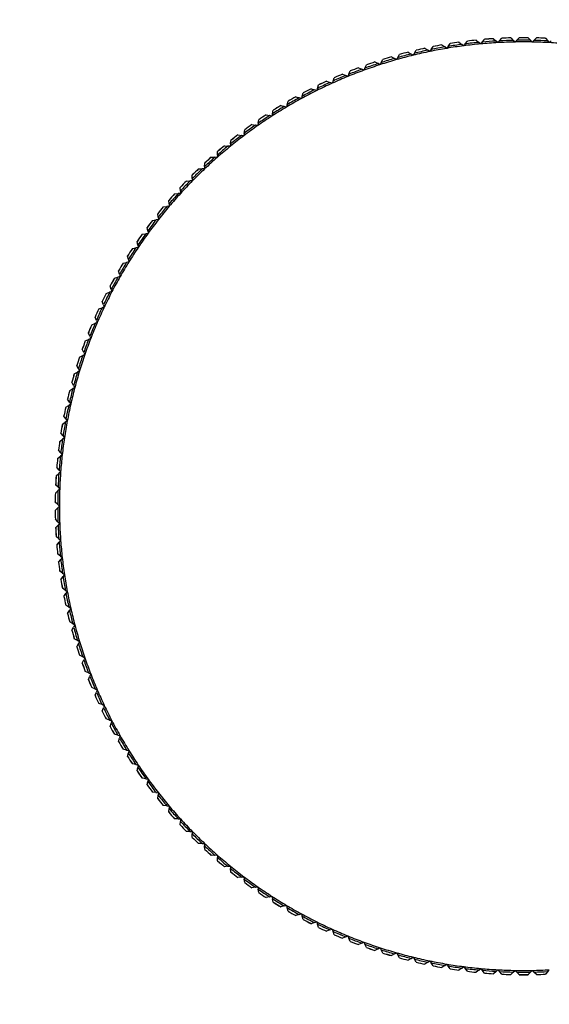
# Model space of a CAD drawing. Units: millimetres. Extents: x 0 to 838, y 0 to 1228.
# Drawn here: x 409 to 426, y 327 to 358 of the extents above; entities that cross this region are included whole.
import ezdxf
from ezdxf import colors
from ezdxf.entities.mleader import LeaderData, LeaderLine
from ezdxf.math import Vec2, Vec3

# ---------------------------------------------------------------- set-up
doc = ezdxf.new("R2010")
doc.units = ezdxf.units.MM
doc.layers.add('DV5_Défaut', color=7, linetype='Continuous')
doc.layers.add('Défaut', color=7, linetype='Continuous')

# ---------------------------------------------------------------- blocks, each defined once
blk = doc.blocks.new('_DOT')
at = {"color": 0}
blk.add_line((0, 0), (-1, 0), dxfattribs=at)
at = {"color": 0, "const_width": 0.333}
blk.add_lwpolyline([(-0.1665, 0, 1), (0.1665, 0, 1)], format="xyb", close=True, dxfattribs=at)
blk = doc.blocks.new('SE4')
at = {"layer": 'DV5_Défaut', "color": 7, "linetype": 'Continuous'}
for p, q in [((424.953, 357.667), (425.034, 357.589)), ((424.953, 357.667), (424.953, 357.667)), ((425.142, 357.591), (425.22, 357.672)), ((425.22, 357.672), (425.22, 357.672)), ((425.502, 357.672), (425.58, 357.591)), ((425.502, 357.672), (425.502, 357.672)), ((425.688, 357.589), (425.769, 357.667)), ((425.769, 357.667), (425.769, 357.667)), ((422.432, 357.299), (422.494, 357.393)), ((422.494, 357.393), (422.494, 357.393)), ((422.771, 357.445), (422.863, 357.379)), ((422.771, 357.445), (422.771, 357.445)), ((422.925, 357.335), (422.863, 357.379)), ((422.969, 357.397), (422.925, 357.335)), ((422.969, 357.397), (423.034, 357.489)), ((423.034, 357.489), (423.035, 357.489)), ((423.313, 357.531), (423.313, 357.53)), ((423.313, 357.53), (423.402, 357.462)), ((423.463, 357.415), (423.402, 357.462)), ((423.509, 357.476), (423.463, 357.415)), ((423.509, 357.476), (423.578, 357.565)), ((423.578, 357.565), (423.578, 357.565)), ((423.858, 357.597), (423.858, 357.596)), ((423.858, 357.596), (423.945, 357.524)), ((424.003, 357.476), (423.945, 357.524)), ((424.052, 357.534), (424.003, 357.476)), ((424.052, 357.534), (424.124, 357.621)), ((424.124, 357.621), (424.124, 357.621)), ((424.405, 357.642), (424.405, 357.641)), ((424.405, 357.641), (424.489, 357.566)), ((424.546, 357.516), (424.489, 357.566)), ((424.596, 357.572), (424.546, 357.516)), ((424.596, 357.572), (424.671, 357.656)), ((424.671, 357.656), (424.672, 357.657)), ((425.089, 357.536), (425.034, 357.589)), ((425.142, 357.591), (425.089, 357.536)), ((425.633, 357.536), (425.58, 357.591)), ((425.688, 357.589), (425.633, 357.536)), ((426.05, 357.657), (426.051, 357.656)), ((426.051, 357.656), (426.126, 357.572)), ((426.176, 357.516), (426.126, 357.572)), ((426.233, 357.566), (426.176, 357.516)), ((421.169, 357.069), (421.169, 357.068)), ((421.169, 357.068), (421.267, 357.014)), ((421.371, 357.043), (421.334, 356.977)), ((421.371, 357.043), (421.426, 357.141)), ((421.426, 357.141), (421.426, 357.142)), ((421.698, 357.214), (421.699, 357.213)), ((421.699, 357.213), (421.795, 357.155)), ((421.86, 357.116), (421.795, 357.155)), ((421.899, 357.181), (421.86, 357.116)), ((421.899, 357.181), (421.957, 357.277)), ((421.957, 357.277), (421.958, 357.278)), ((422.232, 357.339), (422.233, 357.339)), ((422.233, 357.339), (422.327, 357.277)), ((422.39, 357.235), (422.327, 357.277)), ((422.432, 357.299), (422.39, 357.235)), ((420.332, 356.709), (420.379, 356.811)), ((420.379, 356.811), (420.379, 356.812)), ((420.645, 356.904), (420.646, 356.904)), ((420.646, 356.904), (420.746, 356.853)), ((420.814, 356.818), (420.746, 356.853)), ((420.848, 356.886), (420.814, 356.818)), ((420.848, 356.886), (420.899, 356.986)), ((420.899, 356.986), (420.9, 356.987)), ((421.334, 356.977), (421.267, 357.014)), ((419.618, 356.517), (419.619, 356.517)), ((419.619, 356.517), (419.722, 356.474)), ((419.792, 356.444), (419.722, 356.474)), ((419.822, 356.514), (419.792, 356.444)), ((419.822, 356.514), (419.865, 356.618)), ((419.865, 356.618), (419.866, 356.619)), ((420.128, 356.72), (420.129, 356.72)), ((420.129, 356.72), (420.231, 356.673)), ((420.3, 356.641), (420.231, 356.673)), ((420.332, 356.709), (420.3, 356.641)), ((418.826, 356.068), (418.862, 356.174)), ((418.862, 356.174), (418.862, 356.175)), ((419.116, 356.296), (419.117, 356.295)), ((419.117, 356.295), (419.222, 356.256)), ((419.293, 356.229), (419.222, 356.256)), ((419.32, 356.3), (419.293, 356.229)), ((419.32, 356.3), (419.359, 356.405)), ((419.359, 356.405), (419.36, 356.406)), ((418.138, 355.798), (418.139, 355.798)), ((418.139, 355.798), (418.247, 355.766)), ((418.341, 355.817), (418.319, 355.744)), ((418.341, 355.817), (418.373, 355.925)), ((418.373, 355.925), (418.373, 355.926)), ((418.622, 356.056), (418.623, 356.056)), ((418.623, 356.056), (418.73, 356.02)), ((418.802, 355.996), (418.73, 356.02)), ((418.826, 356.068), (418.802, 355.996)), ((417.663, 355.522), (417.664, 355.522)), ((417.664, 355.522), (417.773, 355.494)), ((417.847, 355.475), (417.773, 355.494)), ((417.865, 355.549), (417.847, 355.475)), ((417.865, 355.549), (417.893, 355.658)), ((417.893, 355.658), (417.893, 355.659)), ((418.319, 355.744), (418.247, 355.766)), ((417.199, 355.229), (417.2, 355.229)), ((417.2, 355.229), (417.31, 355.205)), ((417.384, 355.189), (417.31, 355.205)), ((417.4, 355.263), (417.384, 355.189)), ((417.4, 355.263), (417.424, 355.373)), ((417.424, 355.373), (417.424, 355.374)), ((416.747, 354.919), (416.858, 354.899)), ((416.747, 354.919), (416.747, 354.919)), ((416.933, 354.886), (416.858, 354.899)), ((416.946, 354.961), (416.933, 354.886)), ((416.946, 354.961), (416.966, 355.071)), ((416.966, 355.071), (416.966, 355.072)), ((416.305, 354.592), (416.306, 354.592)), ((416.306, 354.592), (416.418, 354.577)), ((416.493, 354.566), (416.418, 354.577)), ((416.503, 354.641), (416.493, 354.566)), ((416.503, 354.641), (416.519, 354.753)), ((416.519, 354.753), (416.519, 354.754)), ((415.877, 354.25), (415.878, 354.25)), ((415.878, 354.25), (415.989, 354.238)), ((416.065, 354.23), (415.989, 354.238)), ((416.073, 354.306), (416.065, 354.23)), ((416.073, 354.306), (416.084, 354.418)), ((416.084, 354.418), (416.084, 354.419)), ((415.655, 353.955), (415.65, 353.879)), ((415.655, 353.955), (415.662, 354.067)), ((415.662, 354.067), (415.662, 354.068)), ((415.25, 353.589), (415.253, 353.701)), ((415.253, 353.701), (415.253, 353.702)), ((415.461, 353.891), (415.462, 353.891)), ((415.462, 353.891), (415.574, 353.884)), ((415.65, 353.879), (415.574, 353.884)), ((414.858, 353.32), (414.858, 353.321)), ((414.859, 353.208), (414.858, 353.32)), ((415.059, 353.518), (415.06, 353.518)), ((415.06, 353.518), (415.172, 353.515)), ((415.248, 353.513), (415.172, 353.515)), ((415.25, 353.589), (415.248, 353.513)), ((414.671, 353.13), (414.784, 353.131)), ((414.671, 353.13), (414.671, 353.13)), ((414.86, 353.132), (414.784, 353.131)), ((414.859, 353.208), (414.86, 353.132)), ((414.297, 352.728), (414.298, 352.728)), ((414.298, 352.728), (414.41, 352.733)), ((414.486, 352.737), (414.41, 352.733)), ((414.477, 352.925), (414.477, 352.926)), ((414.483, 352.813), (414.477, 352.925)), ((414.483, 352.813), (414.486, 352.737)), ((414.111, 352.516), (414.111, 352.517)), ((414.121, 352.404), (414.111, 352.516)), ((414.121, 352.404), (414.127, 352.328)), ((413.761, 352.093), (413.761, 352.094)), ((413.774, 351.982), (413.761, 352.093)), ((413.939, 352.312), (414.051, 352.322)), ((413.939, 352.312), (413.939, 352.312)), ((414.127, 352.328), (414.051, 352.322)), ((413.596, 351.884), (413.597, 351.884)), ((413.597, 351.884), (413.708, 351.897)), ((413.784, 351.906), (413.708, 351.897)), ((413.774, 351.982), (413.784, 351.906)), ((413.269, 351.443), (413.27, 351.443)), ((413.27, 351.443), (413.381, 351.461)), ((413.456, 351.472), (413.381, 351.461)), ((413.426, 351.658), (413.426, 351.659)), ((413.444, 351.547), (413.426, 351.658)), ((413.444, 351.547), (413.456, 351.472)), ((413.108, 351.211), (413.108, 351.212)), ((413.13, 351.101), (413.108, 351.211)), ((412.959, 350.99), (413.07, 351.012)), ((412.959, 350.99), (412.959, 350.99)), ((413.144, 351.027), (413.07, 351.012)), ((413.13, 351.101), (413.144, 351.027)), ((412.665, 350.526), (412.666, 350.526)), ((412.666, 350.526), (412.776, 350.552)), ((412.85, 350.57), (412.776, 350.552)), ((412.806, 350.753), (412.806, 350.754)), ((412.832, 350.644), (412.806, 350.753)), ((412.832, 350.644), (412.85, 350.57)), ((412.552, 350.175), (412.522, 350.284)), ((412.522, 350.284), (412.522, 350.284)), ((412.552, 350.175), (412.572, 350.102)), ((412.389, 350.052), (412.39, 350.052)), ((412.39, 350.052), (412.499, 350.082)), ((412.572, 350.102), (412.499, 350.082)), ((412.131, 349.568), (412.132, 349.568)), ((412.132, 349.568), (412.239, 349.602)), ((412.312, 349.624), (412.239, 349.602)), ((412.255, 349.804), (412.255, 349.805)), ((412.289, 349.697), (412.255, 349.804)), ((412.289, 349.697), (412.312, 349.624)), ((412.006, 349.315), (412.006, 349.316)), ((412.044, 349.209), (412.006, 349.315)), ((411.891, 349.074), (411.892, 349.074)), ((411.892, 349.074), (411.998, 349.112)), ((412.069, 349.138), (411.998, 349.112)), ((412.044, 349.209), (412.069, 349.138)), ((411.67, 348.572), (411.774, 348.614)), ((411.845, 348.642), (411.774, 348.614)), ((411.775, 348.817), (411.775, 348.818)), ((411.817, 348.713), (411.775, 348.817)), ((411.817, 348.713), (411.845, 348.642)), ((411.563, 348.311), (411.563, 348.312)), ((411.608, 348.208), (411.563, 348.311)), ((411.669, 348.572), (411.67, 348.572)), ((411.466, 348.062), (411.467, 348.063)), ((411.467, 348.063), (411.57, 348.108)), ((411.639, 348.139), (411.57, 348.108)), ((411.608, 348.208), (411.639, 348.139)), ((411.37, 347.797), (411.369, 347.798)), ((411.419, 347.696), (411.37, 347.797)), ((411.419, 347.696), (411.452, 347.628)), ((411.282, 347.545), (411.283, 347.546)), ((411.283, 347.546), (411.384, 347.595)), ((411.452, 347.628), (411.384, 347.595)), ((411.118, 347.022), (411.217, 347.075)), ((411.195, 347.277), (411.195, 347.278)), ((411.248, 347.178), (411.195, 347.277)), ((411.284, 347.111), (411.217, 347.075)), ((411.248, 347.178), (411.284, 347.111)), ((411.097, 346.653), (411.04, 346.751)), ((411.04, 346.751), (411.04, 346.751)), ((411.117, 347.022), (411.118, 347.022)), ((410.972, 346.493), (411.069, 346.549)), ((410.972, 346.493), (410.972, 346.493)), ((411.135, 346.588), (411.069, 346.549)), ((411.097, 346.653), (411.135, 346.588)), ((410.965, 346.124), (410.905, 346.219)), ((410.905, 346.219), (410.905, 346.219)), ((410.965, 346.124), (411.006, 346.059)), ((410.846, 345.959), (410.942, 346.019)), ((410.846, 345.958), (410.846, 345.959)), ((411.006, 346.059), (410.942, 346.019)), ((410.789, 345.682), (410.789, 345.683)), ((410.853, 345.589), (410.789, 345.682)), ((410.896, 345.527), (410.833, 345.484)), ((410.853, 345.589), (410.896, 345.527)), ((410.74, 345.42), (410.741, 345.42)), ((410.741, 345.42), (410.833, 345.484)), ((410.654, 344.878), (410.655, 344.878)), ((410.655, 344.878), (410.745, 344.945)), ((410.694, 345.142), (410.693, 345.143)), ((410.761, 345.051), (410.694, 345.142)), ((410.806, 344.99), (410.745, 344.945)), ((410.761, 345.051), (410.806, 344.99)), ((410.618, 344.598), (410.618, 344.599)), ((410.688, 344.51), (410.618, 344.598)), ((410.588, 344.333), (410.589, 344.333)), ((410.589, 344.333), (410.676, 344.404)), ((410.736, 344.451), (410.676, 344.404)), ((410.688, 344.51), (410.736, 344.451)), ((410.563, 344.052), (410.562, 344.053)), ((410.636, 343.967), (410.563, 344.052)), ((410.636, 343.967), (410.686, 343.91)), ((410.542, 343.786), (410.543, 343.787)), ((410.543, 343.787), (410.628, 343.86)), ((410.686, 343.91), (410.628, 343.86)), ((410.517, 343.238), (410.6, 343.315)), ((410.604, 343.422), (410.527, 343.505)), ((410.527, 343.505), (410.527, 343.505)), ((410.655, 343.367), (410.6, 343.315)), ((410.604, 343.422), (410.655, 343.367)), ((410.517, 343.238), (410.517, 343.238)), ((410.512, 342.956), (410.512, 342.957)), ((410.592, 342.877), (410.512, 342.956)), ((410.512, 342.69), (410.592, 342.769)), ((410.512, 342.689), (410.512, 342.69)), ((410.592, 342.877), (410.645, 342.823)), ((410.645, 342.823), (410.592, 342.769)), ((410.517, 342.407), (410.517, 342.408)), ((410.6, 342.331), (410.517, 342.407)), ((410.527, 342.141), (410.604, 342.223)), ((410.527, 342.14), (410.527, 342.141)), ((410.6, 342.331), (410.655, 342.279)), ((410.655, 342.279), (410.604, 342.223)), ((410.543, 341.859), (410.542, 341.86)), ((410.628, 341.786), (410.543, 341.859)), ((410.628, 341.786), (410.686, 341.736)), ((410.562, 341.593), (410.563, 341.593)), ((410.563, 341.593), (410.636, 341.678)), ((410.686, 341.736), (410.636, 341.678)), ((410.589, 341.312), (410.588, 341.313)), ((410.676, 341.242), (410.589, 341.312)), ((410.618, 341.047), (410.688, 341.135)), ((410.676, 341.242), (410.736, 341.194)), ((410.736, 341.194), (410.688, 341.135)), ((410.618, 341.047), (410.618, 341.047)), ((410.655, 340.767), (410.654, 340.768)), ((410.745, 340.7), (410.655, 340.767)), ((410.693, 340.503), (410.694, 340.504)), ((410.694, 340.504), (410.761, 340.594)), ((410.745, 340.7), (410.806, 340.655)), ((410.806, 340.655), (410.761, 340.594)), ((410.741, 340.225), (410.74, 340.226)), ((410.833, 340.162), (410.741, 340.225)), ((410.789, 339.963), (410.853, 340.056)), ((410.789, 339.963), (410.789, 339.963)), ((410.833, 340.162), (410.896, 340.119)), ((410.896, 340.119), (410.853, 340.056)), ((410.942, 339.627), (410.846, 339.687)), ((410.846, 339.687), (410.846, 339.687)), ((410.942, 339.627), (411.006, 339.586)), ((411.006, 339.586), (410.965, 339.522)), ((410.905, 339.427), (410.965, 339.522)), ((410.905, 339.426), (410.905, 339.427)), ((411.069, 339.096), (410.972, 339.153)), ((410.972, 339.153), (410.972, 339.153)), ((411.04, 338.895), (411.097, 338.992)), ((411.069, 339.096), (411.135, 339.058)), ((411.135, 339.058), (411.097, 338.992)), ((411.04, 338.894), (411.04, 338.895)), ((411.118, 338.623), (411.117, 338.624)), ((411.217, 338.571), (411.118, 338.623)), ((411.195, 338.369), (411.248, 338.468)), ((411.195, 338.368), (411.195, 338.369)), ((411.217, 338.571), (411.284, 338.535)), ((411.284, 338.535), (411.248, 338.468)), ((411.283, 338.1), (411.282, 338.1)), ((411.384, 338.051), (411.283, 338.1)), ((411.384, 338.051), (411.452, 338.018)), ((411.452, 338.018), (411.419, 337.949)), ((411.369, 337.847), (411.37, 337.848)), ((411.37, 337.848), (411.419, 337.949)), ((411.467, 337.583), (411.466, 337.583)), ((411.57, 337.538), (411.467, 337.583)), ((411.563, 337.335), (411.608, 337.437)), ((411.57, 337.538), (411.639, 337.507)), ((411.639, 337.507), (411.608, 337.437)), ((411.563, 337.334), (411.563, 337.335)), ((411.67, 337.073), (411.669, 337.074)), ((411.774, 337.032), (411.67, 337.073)), ((411.774, 337.032), (411.845, 337.004)), ((411.775, 336.828), (411.817, 336.933)), ((411.775, 336.828), (411.775, 336.828)), ((411.845, 337.004), (411.817, 336.933)), ((411.892, 336.571), (411.891, 336.571)), ((411.998, 336.534), (411.892, 336.571)), ((411.998, 336.534), (412.069, 336.508)), ((412.069, 336.508), (412.044, 336.436)), ((412.006, 336.331), (412.044, 336.436)), ((412.006, 336.33), (412.006, 336.331)), ((412.132, 336.078), (412.131, 336.078)), ((412.239, 336.044), (412.132, 336.078)), ((412.239, 336.044), (412.312, 336.021)), ((412.255, 335.842), (412.289, 335.949)), ((412.255, 335.841), (412.255, 335.842)), ((412.312, 336.021), (412.289, 335.949)), ((412.39, 335.594), (412.389, 335.594)), ((412.499, 335.564), (412.39, 335.594)), ((412.499, 335.564), (412.572, 335.544)), ((412.572, 335.544), (412.552, 335.47)), ((412.522, 335.362), (412.552, 335.47)), ((412.522, 335.361), (412.522, 335.362)), ((412.666, 335.119), (412.665, 335.119)), ((412.776, 335.093), (412.666, 335.119)), ((412.776, 335.093), (412.85, 335.076)), ((412.806, 334.893), (412.832, 335.002)), ((412.806, 334.892), (412.806, 334.893)), ((412.85, 335.076), (412.832, 335.002)), ((412.959, 334.655), (412.959, 334.656)), ((413.07, 334.634), (412.959, 334.655)), ((413.07, 334.634), (413.144, 334.619)), ((413.144, 334.619), (413.13, 334.544)), ((413.108, 334.434), (413.13, 334.544)), ((413.108, 334.433), (413.108, 334.434)), ((413.27, 334.203), (413.269, 334.203)), ((413.381, 334.185), (413.27, 334.203)), ((413.381, 334.185), (413.456, 334.173)), ((413.426, 333.987), (413.444, 334.098)), ((413.426, 333.986), (413.426, 333.987)), ((413.456, 334.173), (413.444, 334.098)), ((413.597, 333.762), (413.596, 333.762)), ((413.708, 333.748), (413.597, 333.762)), ((413.708, 333.748), (413.784, 333.739)), ((413.761, 333.552), (413.774, 333.664)), ((413.784, 333.739), (413.774, 333.664)), ((413.761, 333.551), (413.761, 333.552)), ((414.051, 333.324), (413.939, 333.333)), ((413.939, 333.333), (413.939, 333.333)), ((414.051, 333.324), (414.127, 333.318)), ((414.111, 333.13), (414.121, 333.242)), ((414.111, 333.129), (414.111, 333.13)), ((414.127, 333.318), (414.121, 333.242)), ((414.298, 332.918), (414.297, 332.918)), ((414.41, 332.912), (414.298, 332.918)), ((414.41, 332.912), (414.486, 332.909)), ((414.477, 332.721), (414.483, 332.833)), ((414.477, 332.72), (414.477, 332.721)), ((414.486, 332.909), (414.483, 332.833)), ((414.784, 332.515), (414.671, 332.516)), ((414.671, 332.516), (414.671, 332.516)), ((414.784, 332.515), (414.86, 332.514)), ((414.858, 332.326), (414.859, 332.438)), ((414.86, 332.514), (414.859, 332.438)), ((414.858, 332.325), (414.858, 332.326)), ((415.06, 332.128), (415.059, 332.128)), ((415.172, 332.131), (415.06, 332.128)), ((415.172, 332.131), (415.248, 332.133)), ((415.248, 332.133), (415.25, 332.057)), ((415.253, 331.945), (415.25, 332.057)), ((415.253, 331.944), (415.253, 331.945)), ((415.574, 331.762), (415.462, 331.754)), ((415.574, 331.762), (415.65, 331.767)), ((415.65, 331.767), (415.655, 331.691)), ((415.462, 331.754), (415.461, 331.754)), ((415.662, 331.579), (415.655, 331.691)), ((415.662, 331.578), (415.662, 331.579)), ((415.878, 331.396), (415.877, 331.396)), ((415.989, 331.408), (415.878, 331.396)), ((415.989, 331.408), (416.065, 331.415)), ((416.065, 331.415), (416.073, 331.34)), ((416.084, 331.228), (416.073, 331.34)), ((416.084, 331.227), (416.084, 331.228)), ((416.306, 331.053), (416.305, 331.053)), ((416.418, 331.069), (416.306, 331.053)), ((416.418, 331.069), (416.493, 331.08)), ((416.493, 331.08), (416.503, 331.004)), ((416.519, 330.893), (416.503, 331.004)), ((416.519, 330.892), (416.519, 330.893)), ((416.858, 330.747), (416.747, 330.727)), ((416.747, 330.727), (416.747, 330.727)), ((416.858, 330.747), (416.933, 330.76)), ((416.933, 330.76), (416.946, 330.685)), ((416.966, 330.574), (416.946, 330.685)), ((416.966, 330.574), (416.966, 330.574)), ((417.2, 330.417), (417.199, 330.417)), ((417.31, 330.441), (417.2, 330.417)), ((417.31, 330.441), (417.384, 330.457)), ((417.384, 330.457), (417.4, 330.382)), ((417.424, 330.272), (417.4, 330.382)), ((417.424, 330.272), (417.424, 330.272)), ((417.664, 330.124), (417.663, 330.124)), ((417.773, 330.152), (417.664, 330.124)), ((417.773, 330.152), (417.847, 330.17)), ((417.847, 330.17), (417.865, 330.097)), ((417.893, 329.988), (417.865, 330.097)), ((417.893, 329.987), (417.893, 329.988)), ((418.247, 329.88), (418.319, 329.901)), ((418.319, 329.901), (418.341, 329.828)), ((418.139, 329.848), (418.138, 329.848)), ((418.247, 329.88), (418.139, 329.848)), ((418.373, 329.721), (418.341, 329.828)), ((418.373, 329.72), (418.373, 329.721)), ((418.623, 329.59), (418.622, 329.59)), ((418.73, 329.626), (418.623, 329.59)), ((418.73, 329.626), (418.802, 329.65)), ((418.802, 329.65), (418.826, 329.578)), ((418.862, 329.471), (418.826, 329.578)), ((418.862, 329.471), (418.862, 329.471)), ((419.117, 329.35), (419.116, 329.35)), ((419.222, 329.39), (419.117, 329.35)), ((419.222, 329.39), (419.293, 329.417)), ((419.293, 329.417), (419.32, 329.345)), ((419.359, 329.24), (419.32, 329.345)), ((419.36, 329.239), (419.359, 329.24)), ((419.619, 329.129), (419.618, 329.128)), ((419.722, 329.172), (419.619, 329.129)), ((419.722, 329.172), (419.792, 329.202)), ((419.792, 329.202), (419.822, 329.131)), ((419.865, 329.028), (419.822, 329.131)), ((419.866, 329.027), (419.865, 329.028)), ((420.231, 328.973), (420.129, 328.926)), ((420.231, 328.973), (420.3, 329.005)), ((420.3, 329.005), (420.332, 328.936)), ((420.129, 328.926), (420.128, 328.925)), ((420.379, 328.834), (420.332, 328.936)), ((420.379, 328.833), (420.379, 328.834)), ((420.646, 328.742), (420.645, 328.742)), ((420.746, 328.793), (420.646, 328.742)), ((420.746, 328.793), (420.814, 328.827)), ((420.814, 328.827), (420.848, 328.76)), ((420.899, 328.66), (420.848, 328.76)), ((420.9, 328.659), (420.899, 328.66)), ((421.267, 328.632), (421.334, 328.669)), ((421.334, 328.669), (421.371, 328.603)), ((421.267, 328.632), (421.169, 328.577)), ((421.169, 328.577), (421.169, 328.577)), ((421.426, 328.504), (421.371, 328.603)), ((421.426, 328.504), (421.426, 328.504)), ((421.699, 328.432), (421.698, 328.432)), ((421.795, 328.49), (421.699, 328.432)), ((421.795, 328.49), (421.86, 328.53)), ((421.86, 328.53), (421.899, 328.465)), ((421.957, 328.369), (421.899, 328.465)), ((421.958, 328.368), (421.957, 328.369)), ((422.327, 328.368), (422.233, 328.307)), ((422.327, 328.368), (422.39, 328.41)), ((422.39, 328.41), (422.432, 328.347)), ((422.494, 328.253), (422.432, 328.347)), ((422.233, 328.307), (422.232, 328.306)), ((422.494, 328.252), (422.494, 328.253)), ((422.863, 328.266), (422.771, 328.201)), ((422.771, 328.201), (422.771, 328.2)), ((422.863, 328.266), (422.925, 328.31)), ((422.925, 328.31), (422.969, 328.248)), ((423.034, 328.157), (422.969, 328.248)), ((423.035, 328.156), (423.034, 328.157)), ((423.402, 328.184), (423.313, 328.115)), ((423.313, 328.115), (423.313, 328.115)), ((423.402, 328.184), (423.463, 328.23)), ((423.463, 328.23), (423.509, 328.17)), ((423.578, 328.081), (423.509, 328.17)), ((423.578, 328.08), (423.578, 328.081)), ((423.945, 328.121), (423.858, 328.05)), ((423.858, 328.05), (423.858, 328.049)), ((423.945, 328.121), (424.003, 328.17)), ((424.003, 328.17), (424.052, 328.112)), ((424.124, 328.025), (424.052, 328.112)), ((424.124, 328.024), (424.124, 328.025)), ((424.489, 328.079), (424.405, 328.004)), ((424.489, 328.079), (424.546, 328.13)), ((424.546, 328.13), (424.596, 328.073)), ((424.671, 327.989), (424.596, 328.073)), ((425.034, 328.057), (424.953, 327.979)), ((425.034, 328.057), (425.089, 328.11)), ((425.089, 328.11), (425.142, 328.055)), ((425.22, 327.974), (425.142, 328.055)), ((425.58, 328.055), (425.502, 327.974)), ((425.58, 328.055), (425.633, 328.11)), ((425.633, 328.11), (425.688, 328.057)), ((425.769, 327.979), (425.688, 328.057)), ((426.126, 328.073), (426.051, 327.989)), ((426.126, 328.073), (426.176, 328.13)), ((424.405, 328.004), (424.405, 328.004)), ((424.672, 327.989), (424.671, 327.989)), ((424.953, 327.979), (424.953, 327.978)), ((425.22, 327.973), (425.22, 327.974)), ((425.502, 327.974), (425.502, 327.973)), ((425.769, 327.978), (425.769, 327.979)), ((426.051, 327.989), (426.05, 327.989))]:
    blk.add_line(p, q, dxfattribs=at)
for radius in [51.05, 50.55]:
    blk.add_circle((425.361, 342.823), radius, dxfattribs=at)
for radius, start, end in [(14.849, 91.5728, 92.6625), (14.85, 91.5751, 92.6602), (14.85, 89.4575, 90.5425), (14.849, 89.4552, 90.5448), (14.849, 87.3375, 88.4272), (14.85, 87.3398, 88.4249), (14.769, 99.7378, 101.4387), (14.849, 100.0434, 101.133), (14.85, 100.0457, 101.1308), (14.716, 97.4118, 99.5294), (14.769, 97.6202, 99.321), (14.849, 97.9258, 99.0154), (14.85, 97.9281, 99.0131), (14.716, 95.2941, 97.4118), (14.769, 95.5025, 97.2034), (14.85, 95.8104, 96.8955), (14.849, 95.8081, 96.8977), (14.716, 93.1765, 95.2941), (14.769, 93.3849, 95.0857), (14.85, 93.6928, 94.7778), (14.849, 93.6905, 94.7801), (14.716, 91.0588, 93.1765), (14.769, 91.2672, 92.9681), (14.716, 88.9412, 91.0588), (14.769, 89.1496, 90.8504), (14.716, 86.8235, 88.9412), (14.769, 87.0319, 88.7328), (14.716, 84.7059, 86.8235), (14.849, 106.3964, 107.486), (14.85, 106.3987, 107.4837), (14.716, 103.7647, 105.8824), (14.769, 103.9731, 105.674), (14.85, 104.281, 105.366), (14.849, 104.2787, 105.3683), (14.716, 101.6471, 103.7647), (14.769, 101.8554, 103.5563), (14.849, 102.1611, 103.2507), (14.85, 102.1634, 103.2484), (14.716, 99.5294, 101.6471), (14.716, 108, 110.1176), (14.769, 108.2084, 109.9093), (14.849, 108.514, 109.6036), (14.85, 108.5163, 109.6013), (14.716, 105.8824, 108), (14.769, 106.0907, 107.7916), (14.716, 112.2353, 114.3529), (14.769, 112.4437, 114.1446), (14.849, 112.7493, 113.8389), (14.85, 112.7516, 113.8366), (14.716, 110.1176, 112.2353), (14.769, 110.326, 112.0269), (14.849, 110.6317, 111.7213), (14.85, 110.634, 111.719), (14.716, 114.3529, 116.4706), (14.769, 114.5613, 116.2622), (14.85, 114.8692, 115.9543), (14.849, 114.867, 115.9566), (14.849, 119.1023, 120.1919), (14.85, 119.1045, 120.1896), (14.716, 116.4706, 118.5882), (14.769, 116.679, 118.3798), (14.849, 116.9846, 118.0742), (14.85, 116.9869, 118.0719), (14.769, 120.9143, 122.6151), (14.849, 121.2199, 122.3095), (14.85, 121.2222, 122.3072), (14.716, 118.5882, 120.7059), (14.769, 118.7966, 120.4975), (14.716, 122.8235, 124.9412), (14.769, 123.0319, 124.7328), (14.849, 123.3375, 124.4272), (14.85, 123.3398, 124.4249), (14.716, 120.7059, 122.8235), (14.716, 124.9412, 127.0588), (14.769, 125.1496, 126.8504), (14.849, 125.4552, 126.5448), (14.85, 125.4575, 126.5425), (14.716, 127.0588, 129.1765), (14.769, 127.2672, 128.9681), (14.849, 127.5728, 128.6625), (14.85, 127.5751, 128.6602), (14.716, 129.1765, 131.2941), (14.769, 129.3849, 131.0857), (14.849, 129.6905, 130.7801), (14.85, 129.6928, 130.7778), (14.716, 131.2941, 133.4118), (14.769, 131.5025, 133.2034), (14.849, 131.8081, 132.8977), (14.85, 131.8104, 132.8955), (14.849, 133.9258, 135.0154), (14.85, 133.9281, 135.0131), (14.769, 133.6202, 135.321), (14.716, 133.4118, 135.5294), (14.849, 136.0434, 137.133), (14.85, 136.0457, 137.1308), (14.769, 135.7378, 137.4387), (14.716, 135.5294, 137.6471), (14.849, 138.1611, 139.2507), (14.85, 138.1634, 139.2484), (14.769, 137.8554, 139.5563), (14.716, 137.6471, 139.7647), (14.849, 140.2787, 141.3683), (14.85, 140.281, 141.366), (14.769, 139.9731, 141.674), (14.716, 139.7647, 141.8824), (14.849, 142.3964, 143.486), (14.85, 142.3987, 143.4837), (14.769, 142.0907, 143.7916), (14.716, 141.8824, 144), (14.849, 144.514, 145.6036), (14.85, 144.5163, 145.6013), (14.769, 144.2084, 145.9093), (14.716, 144, 146.1176), (14.849, 146.6317, 147.7213), (14.85, 146.634, 147.719), (14.769, 146.326, 148.0269), (14.716, 146.1176, 148.2353), (14.849, 148.7493, 149.8389), (14.85, 148.7516, 149.8366), (14.769, 148.4437, 150.1446), (14.716, 148.2353, 150.3529), (14.849, 150.867, 151.9566), (14.85, 150.8692, 151.9543), (14.769, 150.5613, 152.2622), (14.716, 150.3529, 152.4706), (14.849, 152.9846, 154.0742), (14.85, 152.9869, 154.0719), (14.769, 152.679, 154.3798), (14.716, 152.4706, 154.5882), (14.849, 155.1023, 156.1919), (14.85, 155.1045, 156.1896), (14.769, 154.7966, 156.4975), (14.716, 154.5882, 156.7059), (14.769, 156.9143, 158.6151), (14.716, 156.7059, 158.8235), (14.849, 157.2199, 158.3095), (14.85, 157.2222, 158.3072), (14.85, 159.3398, 160.4249), (14.849, 159.3375, 160.4272), (14.769, 159.0319, 160.7328), (14.716, 158.8235, 160.9412), (14.849, 161.4552, 162.5448), (14.85, 161.4575, 162.5425), (14.769, 161.1496, 162.8504), (14.716, 160.9412, 163.0588), (14.769, 163.2672, 164.9681), (14.716, 163.0588, 165.1765), (14.849, 163.5728, 164.6625), (14.85, 163.5751, 164.6602), (14.849, 165.6905, 166.7801), (14.85, 165.6928, 166.7778), (14.769, 165.3849, 167.0857), (14.716, 165.1765, 167.2941), (14.849, 167.8081, 168.8977), (14.85, 167.8104, 168.8955), (14.769, 167.5025, 169.2034), (14.716, 167.2941, 169.4118), (14.716, 169.4118, 171.5294), (14.85, 169.9281, 171.0131), (14.849, 169.9258, 171.0154), (14.769, 169.6202, 171.321), (14.849, 172.0434, 173.133), (14.85, 172.0457, 173.1308), (14.769, 171.7378, 173.4387), (14.716, 171.5294, 173.6471), (14.85, 174.1634, 175.2484), (14.849, 174.1611, 175.2507), (14.769, 173.8554, 175.5563), (14.716, 173.6471, 175.7647), (14.849, 176.2787, 177.3683), (14.85, 176.281, 177.366), (14.769, 175.9731, 177.674), (14.716, 175.7647, 177.8824), (14.769, 178.0907, 179.7916), (14.716, 177.8824, 180), (14.849, 178.3964, 179.486), (14.85, 178.3987, 179.4837), (14.849, 180.514, 181.6036), (14.85, 180.5163, 181.6013), (14.769, 180.2084, 181.9093), (14.716, 180, 182.1176), (14.849, 182.6317, 183.7213), (14.85, 182.634, 183.719), (14.769, 182.326, 184.0269), (14.716, 182.1176, 184.2353), (14.85, 184.7516, 185.8366), (14.849, 184.7493, 185.8389), (14.769, 184.4437, 186.1446), (14.716, 184.2353, 186.3529), (14.769, 186.5613, 188.2622), (14.716, 186.3529, 188.4706), (14.849, 186.867, 187.9566), (14.85, 186.8692, 187.9543), (14.85, 188.9869, 190.0719), (14.849, 188.9846, 190.0742), (14.769, 188.679, 190.3798), (14.716, 188.4706, 190.5882), (14.849, 191.1023, 192.1919), (14.85, 191.1045, 192.1896), (14.769, 190.7966, 192.4975), (14.716, 190.5882, 192.7059), (14.716, 192.7059, 194.8235), (14.849, 193.2199, 194.3095), (14.85, 193.2222, 194.3072), (14.769, 192.9143, 194.6151), (14.769, 195.0319, 196.7328), (14.716, 194.8235, 196.9412), (14.849, 195.3375, 196.4272), (14.85, 195.3398, 196.4249), (14.849, 197.4552, 198.5448), (14.85, 197.4575, 198.5425), (14.769, 197.1496, 198.8504), (14.716, 196.9412, 199.0588), (14.716, 199.0588, 201.1765), (14.85, 199.5751, 200.6602), (14.849, 199.5728, 200.6625), (14.769, 199.2672, 200.9681), (14.769, 201.3849, 203.0857), (14.716, 201.1765, 203.2941), (14.849, 201.6905, 202.7801), (14.85, 201.6928, 202.7778), (14.849, 203.8081, 204.8977), (14.85, 203.8104, 204.8955), (14.769, 203.5025, 205.2034), (14.716, 203.2941, 205.4118), (14.716, 205.4118, 207.5294), (14.849, 205.9258, 207.0154), (14.85, 205.9281, 207.0131), (14.769, 205.6202, 207.321), (14.849, 208.0434, 209.133), (14.85, 208.0457, 209.1308), (14.769, 207.7378, 209.4387), (14.716, 207.5294, 209.6471), (14.716, 209.6471, 211.7647), (14.849, 210.1611, 211.2507), (14.85, 210.1634, 211.2484), (14.769, 209.8554, 211.5563), (14.849, 212.2787, 213.3683), (14.85, 212.281, 213.366), (14.769, 211.9731, 213.674), (14.716, 211.7647, 213.8824), (14.716, 213.8824, 216), (14.849, 214.3964, 215.486), (14.85, 214.3987, 215.4837), (14.769, 214.0907, 215.7916), (14.849, 216.514, 217.6036), (14.85, 216.5163, 217.6013), (14.769, 216.2084, 217.9093), (14.716, 216, 218.1176), (14.769, 218.326, 220.0269), (14.716, 218.1176, 220.2353), (14.849, 218.6317, 219.7213), (14.85, 218.634, 219.719), (14.849, 220.7493, 221.8389), (14.85, 220.7516, 221.8366), (14.769, 220.4437, 222.1446), (14.716, 220.2353, 222.3529), (14.849, 222.867, 223.9566), (14.85, 222.8692, 223.9543), (14.769, 222.5613, 224.2622), (14.716, 222.3529, 224.4706), (14.769, 224.679, 226.3798), (14.716, 224.4706, 226.5882), (14.849, 224.9846, 226.0742), (14.85, 224.9869, 226.0719), (14.716, 226.5882, 228.7059), (14.769, 226.7966, 228.4975), (14.849, 227.1023, 228.1919), (14.85, 227.1045, 228.1896), (14.716, 228.7059, 230.8235), (14.769, 228.9143, 230.6151), (14.849, 229.2199, 230.3095), (14.85, 229.2222, 230.3072), (14.716, 230.8235, 232.9412), (14.769, 231.0319, 232.7328), (14.849, 231.3375, 232.4272), (14.85, 231.3398, 232.4249), (14.716, 232.9412, 235.0588), (14.769, 233.1496, 234.8504), (14.849, 233.4552, 234.5448), (14.85, 233.4575, 234.5425), (14.716, 235.0588, 237.1765), (14.769, 235.2672, 236.9681), (14.849, 235.5728, 236.6625), (14.85, 235.5751, 236.6602), (14.716, 237.1765, 239.2941), (14.769, 237.3849, 239.0857), (14.849, 237.6905, 238.7801), (14.85, 237.6928, 238.7778), (14.716, 239.2941, 241.4118), (14.769, 239.5025, 241.2034), (14.849, 239.8081, 240.8977), (14.85, 239.8104, 240.8955), (14.716, 241.4118, 243.5294), (14.769, 241.6202, 243.321), (14.849, 241.9258, 243.0154), (14.85, 241.9281, 243.0131), (14.716, 243.5294, 245.6471), (14.769, 243.7378, 245.4387), (14.849, 244.0434, 245.133), (14.85, 244.0457, 245.1308), (14.716, 245.6471, 247.7647), (14.769, 245.8554, 247.5563), (14.849, 246.1611, 247.2507), (14.85, 246.1634, 247.2484), (14.716, 247.7647, 249.8824), (14.769, 247.9731, 249.674), (14.849, 248.2787, 249.3683), (14.85, 248.281, 249.366), (14.716, 249.8824, 252), (14.769, 250.0907, 251.7916), (14.849, 250.3964, 251.486), (14.85, 250.3987, 251.4837), (14.716, 252, 254.1176), (14.769, 252.2084, 253.9093), (14.849, 252.514, 253.6036), (14.85, 252.5163, 253.6013), (14.716, 254.1176, 256.2353), (14.769, 254.326, 256.0269), (14.849, 254.6317, 255.7213), (14.85, 254.634, 255.719), (14.716, 256.2353, 258.3529), (14.769, 256.4437, 258.1446), (14.849, 256.7493, 257.8389), (14.85, 256.7516, 257.8366), (14.716, 258.3529, 260.4706), (14.769, 258.5613, 260.2622), (14.849, 258.867, 259.9566), (14.85, 258.8692, 259.9543), (14.716, 260.4706, 262.5882), (14.769, 260.679, 262.3798), (14.849, 260.9846, 262.0742), (14.85, 260.9869, 262.0719), (14.716, 262.5882, 264.7059), (14.769, 262.7966, 264.4975), (14.849, 263.1023, 264.1919), (14.85, 263.1045, 264.1896), (14.716, 264.7059, 266.8235), (14.769, 264.9143, 266.6151), (14.849, 265.2199, 266.3095), (14.85, 265.2222, 266.3072), (14.716, 266.8235, 268.9412), (14.769, 267.0319, 268.7328), (14.716, 268.9412, 271.0588), (14.769, 269.1496, 270.8504), (14.716, 271.0588, 273.1765), (14.769, 271.2672, 272.9681), (14.849, 267.3375, 268.4272), (14.85, 267.3398, 268.4249), (14.849, 269.4552, 270.5448), (14.85, 269.4575, 270.5425), (14.849, 271.5728, 272.6625), (14.85, 271.5751, 272.6602)]:
    blk.add_arc((425.361, 342.823), radius, start, end, dxfattribs=at)

msp = doc.modelspace()

# ---------------------------------------------------------------- block references
at = {"layer": 'Défaut'}
msp.add_blockref('SE4', (0, 0), dxfattribs=at)

# ---------------------------------------------------------------- leaders
at = {"layer": 'Défaut', "color": 7, "linetype": 'Continuous'}
ml = msp.add_multileader_mtext('Standard', dxfattribs=at)
ml.set_content('{\\pxsm0.9;\\fSolid Edge ISO|b1||i0||c0|p34;\\W1.;03/12/2020\\P}', color=256)
ml.set_leader_properties()
ml.set_arrow_properties(name='DOT')
ml.build(insert=Vec2(0, 0))
ml.multileader.update_dxf_attribs({"leader_type": 0, "dogleg_length": 0, "arrow_head_size": 12})
ctx = ml.context
ctx.base_point, ctx.char_height, ctx.arrow_head_size, ctx.landing_gap_size = Vec3(750.959, 1220.544), 12, 12, 4.2
notes = []
notes.append((ctx, [(0, (0, 0, 0), (0, 0), (1, 0), 1, [])]))
ctx.mtext.insert = Vec3(752.959, 1226.664)
for ctx, leaders in notes:
    for number, flags, end, landing, length, lines in leaders:
        leader = LeaderData()
        leader.index, (leader.has_last_leader_line, leader.has_dogleg_vector, leader.attachment_direction) = number, flags
        leader.last_leader_point, leader.dogleg_vector, leader.dogleg_length = Vec3(end), Vec3(landing), length
        for number, points, colour, breaks in lines:
            line = LeaderLine()
            line.index, line.vertices, line.color, line.breaks = number, Vec3.list(points), colors.encode_raw_color(colour), breaks
            leader.lines.append(line)
        ctx.leaders.append(leader)

doc.saveas('drawing.dxf')
